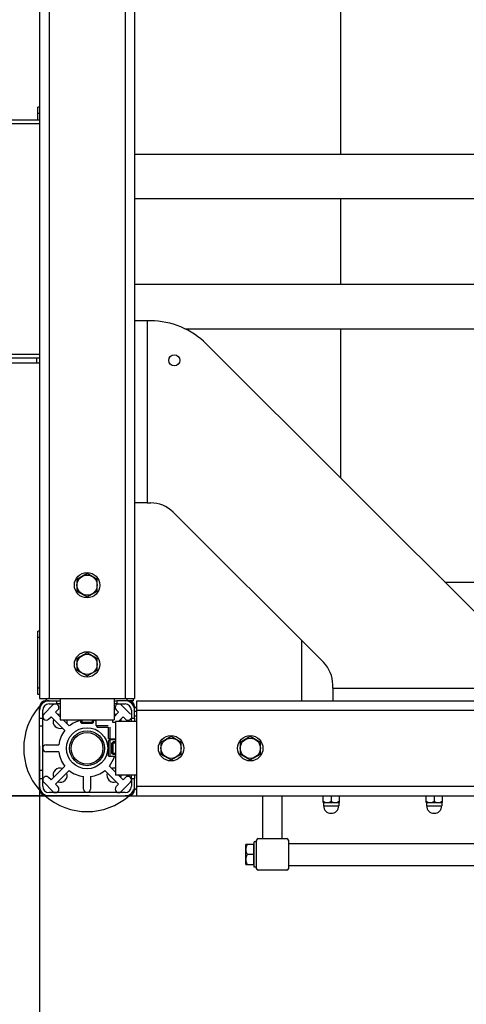
# Model space of a CAD drawing. Units: millimetres. Extents: x 0 to 420, y 0 to 297.
# Drawn here: x 176 to 190, y 159 to 190 of the extents above; entities that cross this region are included whole.
import ezdxf

# ---------------------------------------------------------------- set-up
doc = ezdxf.new("R2010")
doc.units = ezdxf.units.MM
doc.header["$LTSCALE"] = 23.1
doc.layers.get('0').update_dxf_attribs({"linetype": 'CONTINUOUS'})
for name, color, linetype in [('BEZUGSACHSEN', 7, 'CONTINUOUS'), ('FASEN', 7, 'CONTINUOUS'), ('FLAECHEN', 7, 'CONTINUOUS'), ('NORM', 7, 'CONTINUOUS'), ('RUNDUNGEN', 7, 'CONTINUOUS'), ('ZEICHNUNGSBEMASSUNGEN', 7, 'CONTINUOUS')]:
    doc.layers.add(name, color=color, linetype=linetype)
doc.styles.get("Standard").update_dxf_attribs({"font": 'txt', "width": 0.7})
doc.dimstyles.new('DIMSTYLE_1', dxfattribs={"dimtxt": 3.5, "dimasz": 3.5, "dimexe": 1.5, "dimexo": 1.5, "dimgap": 0.875, "dimtad": 1, "dimlfac": 20, "dimdsep": 46, "dimtxsty": 'STANDARD', "dimblk": '_FILLED', "dimblk1": '_FILLED', "dimblk2": '_FILLED', "dimcen": 0.09, "dimclrt": 5, "dimadec": 0, "dimazin": 0, "dimtp": 1.2, "dimtm": 1.2, "dimtfac": 1, "dimtofl": 0, "dimtmove": 0, "dimatfit": 3, "dimldrblk": '_FILLED', "dimfxl": 1, "dimtolj": 1, "dimarcsym": 0})
doc.dimstyles.new('DIMSTYLE_2', dxfattribs={"dimtxt": 3.5, "dimasz": 3.5, "dimexe": 1.5, "dimexo": 1.5, "dimgap": 0.875, "dimtad": 1, "dimlfac": 20, "dimdsep": 46, "dimtxsty": 'STANDARD', "dimblk": '_FILLED', "dimblk1": '_FILLED', "dimblk2": '_FILLED', "dimcen": 0.09, "dimclrt": 5, "dimadec": 0, "dimazin": 0, "dimtp": 0.5, "dimtm": 0.5, "dimtfac": 1, "dimtofl": 0, "dimtmove": 0, "dimatfit": 3, "dimldrblk": '_FILLED', "dimfxl": 1, "dimtolj": 1, "dimarcsym": 0})

# ---------------------------------------------------------------- blocks, each defined once
blk = doc.blocks.new('_FILLED')
at = {"color": 0, "linetype": 'BYBLOCK'}
blk.add_solid([(0, 0), (-1, 0.125), (-1, -0.125)], dxfattribs=at)
blk = doc.blocks.new('*D0')
at = {"layer": 'ZEICHNUNGSBEMASSUNGEN', "color": 2, "linetype": 'CONTINUOUS'}
for p, q in [((176.249, 166.731), (176.249, 149.053)), ((256.249, 166.731), (256.249, 149.053)), ((176.249, 150.553), (216.249, 150.553)), ((256.249, 150.553), (216.249, 150.553))]:
    blk.add_line(p, q, dxfattribs=at)
at = {"layer": 'ZEICHNUNGSBEMASSUNGEN', "color": 2, "linetype": 'CONTINUOUS', "xscale": 3.5, "yscale": 3.5, "zscale": 3.5, "rotation": 180}
blk.add_blockref('_FILLED', (176.249, 150.553), dxfattribs=at)
at = {"layer": 'ZEICHNUNGSBEMASSUNGEN', "color": 2, "linetype": 'CONTINUOUS', "xscale": 3.5, "yscale": 3.5, "zscale": 3.5}
blk.add_blockref('_FILLED', (256.249, 150.553), dxfattribs=at)
at = {"layer": 'ZEICHNUNGSBEMASSUNGEN', "color": 5, "linetype": 'CONTINUOUS', "insert": (216.249, 154.928), "char_height": 3.5, "width": 15.375, "attachment_point": 2, "line_spacing_factor": 0.9}
blk.add_mtext('1600\\P ', dxfattribs=at)
blk = doc.blocks.new('*D1')
at = {"layer": 'ZEICHNUNGSBEMASSUNGEN', "color": 2, "linetype": 'CONTINUOUS'}
for p, q in [((327.565, 182.656), (327.565, 188.656)), ((327.565, 188.656), (327.565, 173.906)), ((319.411, 182.656), (329.065, 182.656)), ((327.565, 159.156), (327.565, 173.906)), ((146.039, 165.156), (329.065, 165.156)), ((327.565, 165.156), (327.565, 159.156))]:
    blk.add_line(p, q, dxfattribs=at)
at = {"layer": 'ZEICHNUNGSBEMASSUNGEN', "color": 2, "linetype": 'CONTINUOUS', "xscale": 3.5, "yscale": 3.5, "zscale": 3.5}
for p, rotation in [((327.565, 182.656), 270), ((327.565, 165.156), 90)]:
    blk.add_blockref('_FILLED', p, dxfattribs=dict(at, rotation=rotation))
at = {"layer": 'ZEICHNUNGSBEMASSUNGEN', "color": 5, "linetype": 'CONTINUOUS', "insert": (323.19, 173.906), "char_height": 3.5, "width": 11.625, "attachment_point": 2, "rotation": 90, "line_spacing_factor": 0.9}
blk.add_mtext('350\\P ', dxfattribs=at)
blk = doc.blocks.new('*D6')
at = {"layer": 'ZEICHNUNGSBEMASSUNGEN', "color": 2, "linetype": 'CONTINUOUS'}
for p, q in [((112.249, 217.656), (100.587, 217.656)), ((102.087, 217.656), (102.087, 191.406)), ((102.087, 165.156), (102.087, 191.406)), ((177.824, 165.156), (100.587, 165.156))]:
    blk.add_line(p, q, dxfattribs=at)
at = {"layer": 'ZEICHNUNGSBEMASSUNGEN', "color": 2, "linetype": 'CONTINUOUS', "xscale": 3.5, "yscale": 3.5, "zscale": 3.5}
for p, rotation in [((102.087, 217.656), 90), ((102.087, 165.156), 270)]:
    blk.add_blockref('_FILLED', p, dxfattribs=dict(at, rotation=rotation))
at = {"layer": 'ZEICHNUNGSBEMASSUNGEN', "color": 5, "linetype": 'CONTINUOUS', "insert": (97.712, 191.406), "char_height": 3.5, "width": 15, "attachment_point": 2, "rotation": 90, "line_spacing_factor": 0.9}
blk.add_mtext('1050\\P ', dxfattribs=at)
blk = doc.blocks.new('*D8')
at = {"layer": 'ZEICHNUNGSBEMASSUNGEN', "color": 2, "linetype": 'CONTINUOUS'}
for p, q in [((168.749, 178.784), (168.749, 135.051)), ((263.749, 178.406), (263.749, 135.051)), ((168.749, 136.551), (216.249, 136.551)), ((263.749, 136.551), (216.249, 136.551))]:
    blk.add_line(p, q, dxfattribs=at)
at = {"layer": 'ZEICHNUNGSBEMASSUNGEN', "color": 2, "linetype": 'CONTINUOUS', "xscale": 3.5, "yscale": 3.5, "zscale": 3.5, "rotation": 180}
blk.add_blockref('_FILLED', (168.749, 136.551), dxfattribs=at)
at = {"layer": 'ZEICHNUNGSBEMASSUNGEN', "color": 2, "linetype": 'CONTINUOUS', "xscale": 3.5, "yscale": 3.5, "zscale": 3.5}
blk.add_blockref('_FILLED', (263.749, 136.551), dxfattribs=at)
at = {"layer": 'ZEICHNUNGSBEMASSUNGEN', "color": 5, "linetype": 'CONTINUOUS', "insert": (216.249, 140.926), "char_height": 3.5, "width": 85.05, "attachment_point": 2, "line_spacing_factor": 0.9}
blk.add_mtext('Transportbahnlänge 1900\\Plength of conveyor belt', dxfattribs=at)

msp = doc.modelspace()

# ---------------------------------------------------------------- linework, layer by layer
at = {"color": 3, "linetype": 'CONTINUOUS'}
for p, q in [((142.89854, 186.50587), (176.24854, 186.50587)), ((179.74854, 180.15587), (179.24854, 180.15587)), ((190.51631, 170.42364), (181.51631, 179.42364)), ((176.24854, 178.98087), (142.89854, 178.98087)), ((179.64854, 174.40587), (179.24854, 174.40587)), ((185.49854, 168.55587), (185.49854, 168.15587))]:
    msp.add_line(p, q, dxfattribs=at)
at = {"color": 9, "linetype": 'CONTINUOUS'}
for p, q in [((142.89854, 186.39087), (176.24854, 186.39087)), ((179.64854, 180.15587), (179.64854, 174.40587)), ((176.24854, 179.09587), (142.89854, 179.09587)), ((185.49854, 168.55587), (191.24854, 168.55587))]:
    msp.add_line(p, q, dxfattribs=at)
at = {"color": 7, "linetype": 'CONTINUOUS'}
for p, q in [((201.26561, 185.40587), (179.24854, 185.40587)), ((206.43688, 184.00587), (179.24854, 184.00587)), ((210.10318, 181.30587), (179.24854, 181.30587)), ((180.83723, 179.90587), (206.39854, 179.90587)), ((176.24854, 167.60587), (176.24854, 167.95587)), ((176.67326, 168.02365), (176.38076, 167.73115)), ((176.44854, 168.15587), (176.79854, 168.15587)), ((176.54854, 168.05587), (176.79854, 168.05587)), ((176.79854, 168.05587), (176.79854, 168.15587)), ((176.89854, 168.23087), (176.89854, 167.55587)), ((178.59854, 168.23087), (178.59854, 167.55587)), ((178.94854, 168.15587), (178.69854, 168.15587)), ((178.69854, 168.05587), (178.69854, 168.15587)), ((178.69854, 168.05587), (178.94854, 168.05587)), ((179.11632, 167.73115), (178.82382, 168.02365)), ((179.24854, 167.60587), (179.24854, 167.95587)), ((176.34854, 167.60587), (176.34854, 167.85587)), ((176.53632, 167.57559), (176.61186, 167.65113)), ((176.61186, 167.65113), (177.04537, 167.21762)), ((176.75328, 167.79255), (176.82882, 167.86809)), ((176.89854, 167.64729), (176.75328, 167.79255)), ((178.7438, 167.79255), (178.59854, 167.64729)), ((178.66826, 167.86809), (178.7438, 167.79255)), ((178.73996, 167.50587), (178.88522, 167.65113)), ((178.88522, 167.65113), (178.96076, 167.57559)), ((179.14854, 167.85587), (179.14854, 167.60587)), ((176.24854, 167.60587), (176.34854, 167.60587)), ((176.89854, 167.55587), (178.59854, 167.55587)), ((177.18679, 167.35904), (176.98996, 167.55587)), ((178.64854, 167.47087), (178.56354, 167.47087)), ((179.32354, 167.50587), (178.64854, 167.50587)), ((178.64854, 167.50587), (178.64854, 165.80587)), ((179.14854, 167.60587), (179.24854, 167.60587)), ((176.45854, 166.76587), (176.85529, 166.76587)), ((178.64854, 166.94087), (178.46854, 166.94087)), ((178.64854, 166.92087), (178.46854, 166.92087)), ((176.85529, 166.54587), (176.45854, 166.54587)), ((178.64854, 166.39087), (178.46854, 166.39087)), ((177.04537, 166.09413), (176.61186, 165.66062)), ((178.64854, 165.89729), (178.4517, 166.09413)), ((176.75328, 165.51919), (177.18679, 165.95271)), ((177.63854, 165.36587), (177.63854, 165.76262)), ((177.85854, 165.76262), (177.85854, 165.36587)), ((178.31028, 165.95271), (178.7438, 165.51919)), ((179.32354, 165.80587), (178.64854, 165.80587)), ((178.88522, 165.66062), (178.73996, 165.80587)), ((176.24854, 165.70587), (176.34854, 165.70587)), ((176.24854, 165.35587), (176.24854, 165.70587)), ((176.34854, 165.45587), (176.34854, 165.70587)), ((176.38076, 165.58059), (176.67326, 165.28809)), ((176.61186, 165.66062), (176.53632, 165.73615)), ((176.82882, 165.44365), (176.75328, 165.51919)), ((178.7438, 165.51919), (178.66826, 165.44365)), ((178.82382, 165.28809), (179.11632, 165.58059)), ((178.96076, 165.73615), (178.88522, 165.66062)), ((179.14854, 165.70587), (179.24854, 165.70587)), ((179.14854, 165.70587), (179.14854, 165.45587)), ((179.24854, 165.35587), (179.24854, 165.70587)), ((176.54854, 165.15587), (176.44854, 165.15587)), ((179.04854, 165.15587), (178.94854, 165.15587)), ((183.29854, 163.80087), (183.29854, 165.15587)), ((183.89854, 163.80087), (183.89854, 165.15587))]:
    msp.add_line(p, q, dxfattribs=at)
at = {"color": 3, "linetype": 'CONTINUOUS'}
msp.add_circle((180.49854, 178.90587), 0.175, dxfattribs=at)
at = {"color": 7, "linetype": 'CONTINUOUS'}
for radius in [0.65, 0.55]:
    msp.add_circle((177.74854, 166.65587), radius, dxfattribs=at)
at = {"color": 3, "linetype": 'CONTINUOUS'}
msp.add_arc((179.74854, 177.65587), 2.5, 45, 90, dxfattribs=at)
at = {"color": 7, "linetype": 'CONTINUOUS'}
for centre, radius, start, end in [((176.44854, 167.95587), 0.2, 90, 180), ((176.75104, 167.94587), 0.11, 315, 135), ((178.74604, 167.94587), 0.11, 45, 225), ((179.04854, 167.95587), 0.2, 0, 90), ((176.45854, 167.65337), 0.11, 135, 315), ((176.90001, 167.5044), 0.225, 90.377582, 108.6122), ((178.59707, 167.5044), 0.225, 71.3878, 89.62588), ((176.90001, 167.5044), 0.225, 161.3878, 288.6122), ((176.90001, 167.5044), 0.225, 341.3878, 13.246508), ((177.74854, 166.65587), 0.9, 102.848565, 128.62063), ((177.74854, 166.65587), 0.9, 71.535075, 77.151435), ((178.59707, 167.5044), 0.225, 0.377582, 18.6122), ((179.03854, 167.65337), 0.11, 225, 337.498946), ((177.74854, 166.65587), 0.9, 141.37937, 172.979629), ((176.45854, 166.65587), 0.11, 90, 270), ((177.74854, 166.65587), 0.9, 17.132333, 18.464925), ((177.74854, 166.65587), 0.9, 187.020371, 218.62063), ((177.74854, 166.65587), 0.9, 321.37937, 342.867667), ((176.45854, 165.65837), 0.11, 45, 225), ((176.90001, 165.80734), 0.225, 71.3878, 198.6122), ((176.90001, 165.80734), 0.225, 251.3878, 18.6122), ((177.74854, 166.65587), 0.9, 231.37937, 262.979629), ((177.74854, 166.65587), 0.9, 277.020371, 308.62063), ((178.59707, 165.80734), 0.225, 161.3878, 288.6122), ((178.59707, 165.80734), 0.225, 76.769012, 108.6122), ((178.59707, 165.80734), 0.225, 341.3878, 359.62588), ((179.03854, 165.65837), 0.11, 315, 135), ((176.75104, 165.36587), 0.11, 225, 45), ((178.74604, 165.36587), 0.11, 135, 315), ((176.44854, 165.35587), 0.2, 180, 270), ((177.74854, 165.36587), 0.11, 180, 360), ((179.04854, 165.35587), 0.2, 270, 360)]:
    msp.add_arc(centre, radius, start, end, dxfattribs=at)
at = {"layer": 'BEZUGSACHSEN', "color": 7, "linetype": 'CONTINUOUS'}
for p, q in [((185.74854, 196.15587), (185.74854, 185.40587)), ((185.74854, 184.00587), (185.74854, 181.30587)), ((185.74854, 179.90587), (185.74854, 175.19141)), ((189.03407, 171.90587), (226.42037, 171.90587))]:
    msp.add_line(p, q, dxfattribs=at)
at = {"layer": 'FASEN', "color": 7, "linetype": 'CONTINUOUS'}
for p, q in [((179.24854, 167.83087), (179.32354, 167.83087)), ((179.24854, 167.68087), (179.32354, 167.68087)), ((178.03354, 167.37587), (178.03354, 167.55587)), ((178.03354, 167.37587), (178.06241, 167.32587)), ((178.03354, 167.37587), (178.41854, 167.37587)), ((178.06241, 167.32587), (178.41854, 167.32587)), ((178.41854, 167.32587), (178.41854, 166.96974)), ((178.46854, 167.32614), (178.46854, 166.94087)), ((178.56354, 167.47087), (178.56354, 167.55587)), ((178.41854, 166.96974), (178.46854, 166.94087)), ((178.41854, 166.89201), (178.46854, 166.92087)), ((178.41854, 166.89201), (178.41854, 166.41974)), ((178.46854, 166.92087), (178.46854, 166.39087)), ((178.41854, 166.41974), (178.46854, 166.39087)), ((184.09854, 163.65087), (201.39854, 163.65087)), ((184.09854, 162.95087), (201.39854, 162.95087))]:
    msp.add_line(p, q, dxfattribs=at)
at = {"layer": 'FLAECHEN', "color": 7, "linetype": 'CONTINUOUS'}
msp.add_circle((177.74854, 166.65587), 0.5, dxfattribs=at)
for start, end in [(138.531277, 221.468723), (128.03124, 131.468723), (48.531277, 48.601343), (38.03124, 41.468723), (228.531277, 311.468723), (318.531277, 321.96876)]:
    msp.add_arc((177.74854, 166.65587), 2, start, end, dxfattribs=at)
at = {"layer": 'NORM', "color": 7, "linetype": 'CONTINUOUS'}
for p, q in [((177.74854, 172.17336), (177.43029, 171.98961)), ((177.43029, 171.98961), (177.43029, 171.62213)), ((178.06679, 171.98961), (177.74854, 172.17336)), ((178.06679, 171.62213), (178.06679, 171.98961)), ((177.43029, 171.62213), (177.74854, 171.43839)), ((177.74854, 171.43839), (178.06679, 171.62213)), ((177.74854, 169.67336), (177.43029, 169.48961)), ((177.43029, 169.48961), (177.43029, 169.12213)), ((178.06679, 169.48961), (177.74854, 169.67336)), ((178.06679, 169.12213), (178.06679, 169.48961)), ((177.43029, 169.12213), (177.74854, 168.93839)), ((177.74854, 168.93839), (178.06679, 169.12213)), ((177.54854, 167.47422), (177.54854, 167.55587)), ((177.54854, 167.47422), (177.58689, 167.43587)), ((177.94854, 167.47422), (177.54854, 167.47422)), ((177.91019, 167.43587), (177.58689, 167.43587)), ((177.94854, 167.47422), (177.91019, 167.43587)), ((177.94854, 167.47422), (177.94854, 167.55587)), ((180.39854, 167.02336), (180.08029, 166.83961)), ((180.71679, 166.83961), (180.39854, 167.02336)), ((182.89854, 167.02336), (182.58029, 166.83961)), ((183.21679, 166.83961), (182.89854, 167.02336)), ((178.56689, 166.85587), (178.52854, 166.81752)), ((178.52854, 166.49422), (178.52854, 166.81752)), ((178.64854, 166.85587), (178.56689, 166.85587)), ((178.56689, 166.45587), (178.56689, 166.85587)), ((180.08029, 166.83961), (180.08029, 166.47213)), ((180.71679, 166.47213), (180.71679, 166.83961)), ((182.58029, 166.83961), (182.58029, 166.47213)), ((183.21679, 166.47213), (183.21679, 166.83961)), ((178.56689, 166.45587), (178.52854, 166.49422)), ((178.64854, 166.45587), (178.56689, 166.45587)), ((180.08029, 166.47213), (180.39854, 166.28839)), ((180.39854, 166.28839), (180.71679, 166.47213)), ((182.58029, 166.47213), (182.89854, 166.28839)), ((182.89854, 166.28839), (183.21679, 166.47213)), ((185.19854, 164.94087), (185.19854, 165.15587)), ((185.44854, 165.15587), (185.44854, 164.97955)), ((185.69854, 165.15587), (185.69854, 164.94087)), ((188.44854, 164.94087), (188.44854, 165.15587)), ((188.69854, 165.15587), (188.69854, 164.97955)), ((188.94854, 165.15587), (188.94854, 164.94087)), ((185.19854, 164.94087), (185.69854, 164.94087)), ((185.21104, 164.94087), (185.21104, 164.83837)), ((185.68604, 164.94087), (185.68604, 164.83837)), ((188.44854, 164.94087), (188.94854, 164.94087)), ((188.46104, 164.94087), (188.46104, 164.83837)), ((188.93604, 164.94087), (188.93604, 164.83837)), ((183.01104, 163.61912), (182.76104, 163.61912)), ((182.76104, 162.98262), (182.76104, 163.61912)), ((183.01104, 162.98262), (183.01104, 163.61912)), ((183.01854, 163.59162), (183.01104, 163.59162)), ((183.09854, 163.70087), (183.01854, 163.70087)), ((183.01854, 162.90087), (183.01854, 163.70087)), ((183.01104, 163.30087), (182.81027, 163.30087)), ((182.76104, 162.98262), (183.01104, 162.98262)), ((183.01854, 163.01012), (183.01104, 163.01012)), ((183.09854, 162.90087), (183.01854, 162.90087))]:
    msp.add_line(p, q, dxfattribs=at)
at = {"layer": 'NORM', "color": 2, "linetype": 'CONTINUOUS'}
for p, q in [((177.58689, 167.55587), (177.58689, 167.43587)), ((177.91019, 167.55587), (177.91019, 167.43587)), ((178.64854, 166.81752), (178.52854, 166.81752)), ((178.64854, 166.49422), (178.52854, 166.49422))]:
    msp.add_line(p, q, dxfattribs=at)
at = {"layer": 'NORM', "color": 9, "linetype": 'CONTINUOUS'}
for p, q in [((185.21104, 164.83837), (185.68604, 164.83837)), ((188.46104, 164.83837), (188.93604, 164.83837))]:
    msp.add_line(p, q, dxfattribs=at)
at = {"layer": 'NORM', "color": 7, "linetype": 'CONTINUOUS'}
for centre, radius in [((177.74854, 171.80587), 0.4), ((177.74854, 171.80587), 0.31825), ((177.74854, 169.30587), 0.4), ((177.74854, 169.30587), 0.31825), ((180.39854, 166.65587), 0.4), ((182.89854, 166.65587), 0.4), ((180.39854, 166.65587), 0.31825), ((182.89854, 166.65587), 0.31825)]:
    msp.add_circle(centre, radius, dxfattribs=at)
for centre in [(185.44854, 164.83837), (188.69854, 164.83837)]:
    msp.add_arc(centre, 0.2375, 180, 360, dxfattribs=at)
for points, knots in [([(185.19854, 164.97955), (185.20822, 164.97396), (185.24685, 164.95342), (185.29086, 164.94087), (185.32354, 164.94087)], [0, 0, 0, 0, 0.25490166, 1, 1, 1, 1]), ([(185.32354, 164.94087), (185.35622, 164.94087), (185.40023, 164.95342), (185.43886, 164.97396), (185.44854, 164.97955)], [0, 0, 0, 0, 0.74509762, 1, 1, 1, 1]), ([(185.44854, 164.97955), (185.45822, 164.97396), (185.49685, 164.95342), (185.54086, 164.94087), (185.57354, 164.94087)], [0, 0, 0, 0, 0.25490166, 1, 1, 1, 1]), ([(185.57354, 164.94087), (185.60622, 164.94087), (185.65023, 164.95342), (185.68886, 164.97396), (185.69854, 164.97955)], [0, 0, 0, 0, 0.74509762, 1, 1, 1, 1]), ([(188.44854, 164.97955), (188.45822, 164.97396), (188.49685, 164.95342), (188.54086, 164.94087), (188.57354, 164.94087)], [0, 0, 0, 0, 0.25490166, 1, 1, 1, 1]), ([(188.57354, 164.94087), (188.60622, 164.94087), (188.65023, 164.95342), (188.68886, 164.97396), (188.69854, 164.97955)], [0, 0, 0, 0, 0.74509762, 1, 1, 1, 1]), ([(188.69854, 164.97955), (188.70822, 164.97396), (188.74685, 164.95342), (188.79086, 164.94087), (188.82354, 164.94087)], [0, 0, 0, 0, 0.25490166, 1, 1, 1, 1]), ([(188.82354, 164.94087), (188.85622, 164.94087), (188.90023, 164.95342), (188.93886, 164.97396), (188.94854, 164.97955)], [0, 0, 0, 0, 0.74509762, 1, 1, 1, 1]), ([(182.76104, 163.46), (182.76104, 163.5016), (182.77701, 163.55763), (182.80316, 163.6068), (182.81027, 163.61912)], [0, 0, 0, 0, 0.7450942, 1, 1, 1, 1]), ([(182.81027, 163.30087), (182.80316, 163.3132), (182.77701, 163.36237), (182.76104, 163.41839), (182.76104, 163.46)], [0, 0, 0, 0, 0.25490545, 1, 1, 1, 1]), ([(182.76104, 163.14175), (182.76104, 163.18335), (182.77701, 163.23938), (182.80316, 163.28855), (182.81027, 163.30087)], [0, 0, 0, 0, 0.74509363, 1, 1, 1, 1]), ([(182.81027, 162.98262), (182.80316, 162.99495), (182.77701, 163.04412), (182.76104, 163.10014), (182.76104, 163.14175)], [0, 0, 0, 0, 0.25490559, 1, 1, 1, 1])]:
    msp.add_open_spline(points, degree=3, knots=knots, dxfattribs=at)
at = {"layer": 'RUNDUNGEN', "color": 7, "linetype": 'CONTINUOUS'}
for p, q in [((176.24854, 227.58087), (176.24854, 168.23087)), ((179.24854, 227.58087), (179.24854, 168.23087)), ((176.19854, 186.50587), (176.19854, 186.90587)), ((176.24854, 186.90587), (176.19854, 186.90587)), ((142.89854, 178.83087), (176.24854, 178.83087)), ((176.24854, 170.35587), (176.19854, 170.35587)), ((176.19854, 168.35587), (176.19854, 170.35587)), ((184.52354, 168.15587), (184.52354, 170.05245)), ((176.24854, 168.35587), (176.19854, 168.35587)), ((176.24854, 168.23087), (179.24854, 168.23087)), ((176.79854, 168.15587), (176.89854, 168.15587)), ((176.89854, 168.05587), (176.79854, 168.05587)), ((178.59854, 168.15587), (178.69854, 168.15587)), ((178.69854, 168.05587), (178.59854, 168.05587)), ((179.19854, 168.23087), (179.19854, 168.15587)), ((179.32354, 168.15587), (193.54854, 168.15587)), ((179.32354, 165.15587), (179.32354, 168.15587)), ((176.24854, 165.70587), (176.24854, 167.60587)), ((176.34854, 165.70587), (176.34854, 167.60587)), ((179.14854, 167.50587), (179.14854, 167.60587)), ((179.24854, 167.60587), (179.24854, 167.50587)), ((179.14854, 165.70587), (179.14854, 165.80587)), ((179.24854, 165.80587), (179.24854, 165.70587)), ((178.94854, 165.25587), (176.54854, 165.25587)), ((176.54854, 165.15587), (178.94854, 165.15587)), ((179.32354, 165.15587), (210.94854, 165.15587)), ((183.09854, 162.85087), (183.09854, 163.75087)), ((183.14854, 163.80087), (184.04854, 163.80087)), ((184.09854, 163.75087), (184.09854, 162.85087)), ((184.04854, 162.80087), (183.14854, 162.80087))]:
    msp.add_line(p, q, dxfattribs=at)
at = {"layer": 'RUNDUNGEN', "color": 9, "linetype": 'CONTINUOUS'}
for p, q in [((176.54854, 227.58087), (176.54854, 168.23087)), ((178.94854, 227.58087), (178.94854, 168.23087)), ((176.24854, 186.70587), (176.19854, 186.70587)), ((176.14854, 178.98087), (176.14854, 178.83087)), ((176.24854, 170.15587), (176.19854, 170.15587)), ((176.24854, 168.55587), (176.19854, 168.55587)), ((178.99854, 168.23087), (178.99854, 168.15587)), ((179.32354, 167.85587), (208.17354, 167.85587)), ((176.34854, 167.35587), (176.24854, 167.35587)), ((176.34854, 165.95587), (176.24854, 165.95587)), ((179.32354, 165.45587), (208.17354, 165.45587))]:
    msp.add_line(p, q, dxfattribs=at)
at = {"layer": 'RUNDUNGEN', "color": 3, "linetype": 'CONTINUOUS'}
for p, q in [((179.64854, 174.40587), (179.7559, 174.40587)), ((180.463, 174.11298), (185.20565, 169.37034)), ((185.49854, 168.55587), (185.49854, 168.66323)), ((179.19854, 168.15587), (178.94854, 168.15587))]:
    msp.add_line(p, q, dxfattribs=at)
for centre, start, end in [((179.7559, 173.40587), 45, 90), ((184.49854, 168.66323), 0, 45)]:
    msp.add_arc(centre, 1, start, end, dxfattribs=at)
at = {"layer": 'RUNDUNGEN', "color": 7, "linetype": 'CONTINUOUS'}
for centre, radius, start, end in [((176.54854, 167.85587), 0.3, 90, 180), ((176.54854, 167.85587), 0.2, 90, 180), ((178.94854, 167.85587), 0.3, 0, 90), ((178.94854, 167.85587), 0.2, 0, 90), ((176.54854, 165.45587), 0.3, 180, 270), ((176.54854, 165.45587), 0.2, 180, 270), ((178.94854, 165.45587), 0.3, 270, 360), ((178.94854, 165.45587), 0.2, 270, 360), ((183.14854, 163.75087), 0.05, 90, 180), ((184.04854, 163.75087), 0.05, 0, 90), ((183.14854, 162.85087), 0.05, 180, 270), ((184.04854, 162.85087), 0.05, 270, 360)]:
    msp.add_arc(centre, radius, start, end, dxfattribs=at)

# ---------------------------------------------------------------- dimensions: what is measured, and where the dimension line sits
at = {"layer": 'ZEICHNUNGSBEMASSUNGEN', "color": 2, "linetype": 'CONTINUOUS'}
for base, p1, p2, angle, text, dimstyle, picture, middle in [((102.0867, 217.65587), (179.32354, 165.15587), (113.74854, 217.65587), 90, '<>\\P ', 'DIMSTYLE_1', '*D6', (102.0867, 191.40587)), ((327.56513, 182.65587), (144.53898, 165.15587), (317.91143, 182.65587), 90, '<>\\P ', 'DIMSTYLE_2', '*D1', (327.56513, 173.90587)), ((168.74854, 136.55134), (263.74854, 179.90587), (168.74854, 180.28425), 180, 'Transportbahnlänge <>\\Plength of conveyor belt', 'DIMSTYLE_1', '*D8', (216.24854, 136.55134))]:
    dim = msp.add_linear_dim(base=base, p1=p1, p2=p2, angle=angle, text=text, dimstyle=dimstyle, dxfattribs=at)
    dim.commit()
    dim.dimension.update_dxf_attribs({"geometry": picture, "text_midpoint": middle, "dimtype": 160})
dim = msp.add_linear_dim(base=(256.24854, 150.55301), p1=(176.24854, 168.23087), p2=(256.24854, 168.23087), text='<>\\P ', dimstyle='DIMSTYLE_1', dxfattribs=at)
dim.commit()
dim.dimension.update_dxf_attribs({"geometry": '*D0', "text_midpoint": (216.24854, 150.55301), "dimtype": 160})

doc.saveas('drawing.dxf')
